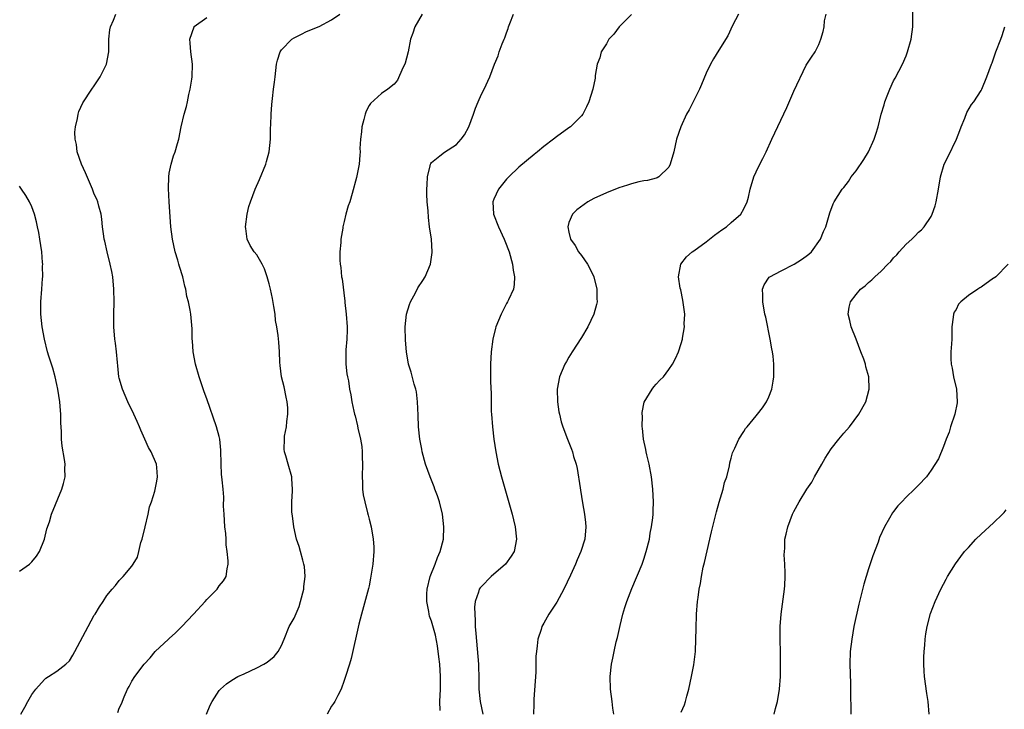
# Model space of a CAD drawing. Units: inches. Extents: x 2499000 to 2502000, y 1482000 to 1485000.
# Drawn here: x 2499603 to 2499761, y 1483042 to 1483152 of the extents above; entities that cross this region are included whole.
import ezdxf

# ---------------------------------------------------------------- set-up
doc = ezdxf.new("R2010")
doc.units = ezdxf.units.IN
doc.header["$MEASUREMENT"] = 0
doc.layers.add('LD24991482_10ft', color=110, linetype='Continuous')

msp = doc.modelspace()

# ---------------------------------------------------------------- linework, layer by layer
at = {"layer": 'LD24991482_10ft'}
for points, elevation in [([(2499709, 1483041.32), (2499709.49, 1483042.51), (2499709.65, 1483043), (2499709.88, 1483043.88), (2499710.22, 1483045), (2499710.65, 1483047), (2499711, 1483048.87), (2499711.25, 1483051), (2499711.34, 1483053), (2499711.37, 1483054.63), (2499711.45, 1483057), (2499711.61, 1483059), (2499711.68, 1483059.68), (2499711.87, 1483061), (2499712.08, 1483061.92), (2499712.22, 1483063), (2499712.51, 1483064.51), (2499712.71, 1483065.29), (2499713.12, 1483067.12), (2499713.84, 1483070.16), (2499714.64, 1483073.36), (2499715.08, 1483074.92), (2499715.7, 1483077), (2499715.94, 1483078.06), (2499716.27, 1483079), (2499716.71, 1483080.71), (2499716.79, 1483081.21), (2499717, 1483081.95), (2499717.21, 1483082.79), (2499717.59, 1483083.59), (2499718.2, 1483085), (2499719, 1483086.24), (2499719.3, 1483086.7), (2499719.54, 1483087), (2499721, 1483088.72), (2499721.22, 1483089), (2499721.98, 1483090.02), (2499722.64, 1483091), (2499723, 1483091.77), (2499723.49, 1483093), (2499723.69, 1483094.31), (2499723.83, 1483095), (2499723.81, 1483097), (2499723.7, 1483098.3), (2499723.6, 1483099), (2499723.48, 1483099.48), (2499723.25, 1483101), (2499722.51, 1483104.51), (2499722.4, 1483105), (2499722.05, 1483107), (2499722.05, 1483108.05), (2499722.02, 1483109), (2499722.29, 1483109.71), (2499723.09, 1483110.91), (2499723.18, 1483111), (2499725, 1483111.97), (2499727.05, 1483113), (2499728.26, 1483113.74), (2499729, 1483114.31), (2499729.4, 1483114.6), (2499729.87, 1483115), (2499731.3, 1483117), (2499731.77, 1483118.23), (2499732.15, 1483119), (2499732.79, 1483121.21), (2499733.34, 1483122.66), (2499733.49, 1483123), (2499734.75, 1483125), (2499735, 1483125.29), (2499735.75, 1483126.25), (2499736.21, 1483127), (2499737, 1483127.97), (2499738.23, 1483129.77), (2499738.98, 1483131), (2499739.88, 1483133), (2499740.17, 1483133.83), (2499740.52, 1483135), (2499741, 1483137), (2499741.49, 1483138.51), (2499741.61, 1483139), (2499741.95, 1483139.95), (2499742.37, 1483141), (2499743, 1483142.37), (2499743.23, 1483142.77), (2499744.4, 1483145), (2499745, 1483146.37), (2499745.23, 1483147), (2499745.8, 1483149), (2499746.1, 1483151), (2499746.1, 1483152.1), (2499746.04, 1483155)], 8150), ([(2499603.25, 1483041), (2499603.89, 1483042.11), (2499604.33, 1483043), (2499605, 1483044.15), (2499605.61, 1483045), (2499607, 1483046.52), (2499607.24, 1483046.76), (2499607.67, 1483047), (2499609, 1483047.85), (2499610.43, 1483049), (2499611, 1483049.54), (2499611.55, 1483050.45), (2499611.87, 1483051), (2499613.99, 1483055), (2499615, 1483056.83), (2499615.13, 1483057), (2499615.85, 1483058.15), (2499616.44, 1483059), (2499617, 1483059.96), (2499617.87, 1483061), (2499618.4, 1483061.6), (2499619, 1483062.41), (2499619.31, 1483062.69), (2499619.6, 1483063), (2499621, 1483064.68), (2499621.22, 1483065), (2499621.89, 1483066.11), (2499622.13, 1483067), (2499622.46, 1483068.46), (2499622.64, 1483069), (2499623.12, 1483071), (2499623.62, 1483073), (2499623.84, 1483074.16), (2499624.17, 1483075), (2499624.7, 1483076.7), (2499624.78, 1483077.22), (2499625, 1483078.29), (2499625.1, 1483079), (2499625, 1483080.47), (2499624.95, 1483081), (2499624.11, 1483083), (2499623.67, 1483083.67), (2499623.08, 1483085), (2499622.43, 1483086.43), (2499622.22, 1483087), (2499621.84, 1483087.84), (2499621.35, 1483089), (2499620.39, 1483091), (2499619.51, 1483093), (2499619, 1483094.78), (2499618.95, 1483095), (2499618.75, 1483096.75), (2499618.72, 1483097.28), (2499618.55, 1483099), (2499618.37, 1483100.37), (2499618.3, 1483101), (2499618.11, 1483103), (2499618.12, 1483105), (2499618.19, 1483107), (2499618.14, 1483109), (2499617.94, 1483111), (2499617.82, 1483111.82), (2499617.56, 1483113), (2499617.04, 1483114.96), (2499616.68, 1483116.68), (2499616.59, 1483117), (2499616.52, 1483117.48), (2499616.33, 1483119), (2499616.22, 1483120.22), (2499616.08, 1483121), (2499615.71, 1483122.29), (2499615.56, 1483123), (2499615.4, 1483123.4), (2499615, 1483124.22), (2499614.72, 1483125), (2499613.61, 1483127.61), (2499612.93, 1483129), (2499612.25, 1483131), (2499612.15, 1483132.15), (2499611.93, 1483133), (2499611.89, 1483134.11), (2499612, 1483135), (2499612.33, 1483136.33), (2499612.41, 1483137), (2499612.54, 1483137.46), (2499613.15, 1483138.85), (2499614.58, 1483141), (2499615, 1483141.55), (2499615.95, 1483143), (2499616.96, 1483145), (2499617.3, 1483147), (2499617.33, 1483149), (2499617.5, 1483150.5), (2499617.58, 1483151), (2499618.07, 1483152.06), (2499618.47, 1483153)], 8230), ([(2499618.75, 1483041.25), (2499619, 1483041.95), (2499619.33, 1483042.67), (2499619.77, 1483043.77), (2499620.3, 1483045), (2499620.56, 1483045.44), (2499621, 1483046.28), (2499621.49, 1483047), (2499622.96, 1483049), (2499623.97, 1483050.03), (2499624.76, 1483051), (2499626.86, 1483053), (2499627, 1483053.11), (2499627.98, 1483054.02), (2499629, 1483055.01), (2499630.9, 1483057), (2499632.73, 1483059), (2499633, 1483059.34), (2499634.65, 1483061), (2499635, 1483061.51), (2499635.67, 1483062.33), (2499636.1, 1483063), (2499636.25, 1483064.25), (2499636.43, 1483065), (2499636.45, 1483065.55), (2499636.29, 1483067), (2499636.11, 1483068.11), (2499636.11, 1483069), (2499636.06, 1483069.93), (2499635.92, 1483071), (2499635.77, 1483073), (2499635.7, 1483074.3), (2499635.72, 1483075.72), (2499635.63, 1483077), (2499635.49, 1483078.51), (2499635.38, 1483079.38), (2499635.29, 1483081), (2499635.25, 1483083.25), (2499635.1, 1483085), (2499635, 1483085.42), (2499634.58, 1483087), (2499633, 1483091.44), (2499632.6, 1483092.6), (2499631.81, 1483095), (2499631.23, 1483097), (2499630.84, 1483099), (2499630.72, 1483100.72), (2499630.69, 1483101), (2499630.66, 1483102.67), (2499630.45, 1483105), (2499630.35, 1483105.65), (2499630.08, 1483107), (2499629.84, 1483107.84), (2499629.66, 1483109), (2499629.48, 1483109.48), (2499629.17, 1483111), (2499628.62, 1483112.62), (2499628.54, 1483113), (2499628.37, 1483113.63), (2499627.94, 1483115), (2499627.5, 1483117), (2499627.26, 1483119), (2499627, 1483123), (2499626.88, 1483125.12), (2499626.92, 1483127), (2499627, 1483127.56), (2499627.29, 1483129), (2499627.67, 1483130.33), (2499627.95, 1483131), (2499628.34, 1483132.34), (2499628.51, 1483133), (2499628.93, 1483135), (2499629.4, 1483137), (2499629.75, 1483138.25), (2499629.9, 1483139), (2499630.15, 1483140.15), (2499630.36, 1483141), (2499630.61, 1483142.61), (2499630.67, 1483143), (2499630.71, 1483145), (2499630.48, 1483147), (2499630.37, 1483148.37), (2499630.31, 1483149), (2499630.97, 1483151), (2499631, 1483151.03), (2499633, 1483152.49)], 8220), ([(2499632.96, 1483041), (2499633.56, 1483042.44), (2499633.85, 1483043), (2499635, 1483044.77), (2499635.19, 1483045), (2499636.15, 1483045.85), (2499637, 1483046.41), (2499637.97, 1483047), (2499639, 1483047.46), (2499641, 1483048.39), (2499642.17, 1483049), (2499642.69, 1483049.31), (2499643.78, 1483050.22), (2499644.44, 1483051), (2499645, 1483052), (2499645.39, 1483053), (2499646.22, 1483055), (2499647, 1483056.36), (2499647.78, 1483058.22), (2499648.04, 1483059), (2499648.53, 1483061), (2499648.55, 1483061.45), (2499648.74, 1483063), (2499648.64, 1483064.64), (2499648.57, 1483065), (2499648.37, 1483065.63), (2499648.04, 1483067), (2499647.82, 1483067.82), (2499647.4, 1483069), (2499646.93, 1483071), (2499646.73, 1483072.73), (2499646.67, 1483073), (2499646.64, 1483073.36), (2499646.63, 1483075), (2499646.73, 1483076.73), (2499646.73, 1483077), (2499646.64, 1483078.64), (2499646.61, 1483079), (2499646.03, 1483081), (2499645.68, 1483082.32), (2499645.46, 1483083), (2499645.4, 1483083.4), (2499645.43, 1483085), (2499645.46, 1483085.46), (2499645.75, 1483087), (2499645.82, 1483087.82), (2499646, 1483089), (2499645.97, 1483090.03), (2499645.9, 1483091), (2499645.73, 1483091.73), (2499645.38, 1483093.38), (2499644.99, 1483095), (2499644.77, 1483096.77), (2499644.69, 1483097.31), (2499644.64, 1483099), (2499644.54, 1483100.54), (2499644.42, 1483101.58), (2499644.21, 1483103), (2499644.01, 1483104.01), (2499643.94, 1483105), (2499643.77, 1483106.23), (2499643.53, 1483107.53), (2499643.22, 1483109), (2499643, 1483109.89), (2499642.69, 1483111), (2499642.27, 1483112.27), (2499641.88, 1483113), (2499641, 1483114.49), (2499640.6, 1483115), (2499639.98, 1483115.98), (2499639.5, 1483117), (2499639.29, 1483118.71), (2499639.23, 1483119), (2499639.47, 1483121), (2499639.77, 1483122.23), (2499639.99, 1483123), (2499640.75, 1483125), (2499641.44, 1483126.56), (2499642.46, 1483129), (2499642.58, 1483129.42), (2499643.01, 1483131), (2499643.19, 1483133), (2499643.22, 1483134.78), (2499643.29, 1483135.29), (2499643.33, 1483137), (2499643.43, 1483138.57), (2499643.53, 1483139.53), (2499643.7, 1483141), (2499643.87, 1483142.13), (2499643.95, 1483143), (2499644.15, 1483145), (2499644.32, 1483145.68), (2499644.75, 1483147), (2499645, 1483147.29), (2499646.65, 1483149), (2499647, 1483149.25), (2499648.17, 1483149.83), (2499649, 1483150.27), (2499651, 1483151.06), (2499653, 1483152.1), (2499654.33, 1483153)], 8210), ([(2499667.5, 1483153), (2499666.31, 1483151), (2499666.02, 1483149.98), (2499665.62, 1483149), (2499665.24, 1483147), (2499665, 1483145.96), (2499664.8, 1483145.2), (2499664.72, 1483145), (2499664.41, 1483144.41), (2499663.53, 1483142.47), (2499663, 1483141.84), (2499661.99, 1483141), (2499661, 1483140.34), (2499659.25, 1483138.75), (2499659, 1483138.38), (2499658.51, 1483137.49), (2499658.36, 1483137), (2499658.15, 1483136.15), (2499657.84, 1483135), (2499657.8, 1483134.2), (2499657.63, 1483133), (2499657.53, 1483131.53), (2499657.56, 1483131), (2499657.54, 1483130.46), (2499657.4, 1483129), (2499657, 1483126.86), (2499656.31, 1483124.31), (2499655.9, 1483123), (2499655.67, 1483122.33), (2499655.3, 1483121), (2499655, 1483119.84), (2499654.81, 1483119), (2499654.79, 1483118.79), (2499654.48, 1483117), (2499654.46, 1483116.46), (2499654.31, 1483115), (2499654.33, 1483113.67), (2499654.36, 1483113), (2499654.46, 1483112.46), (2499654.6, 1483111), (2499654.68, 1483110.68), (2499655.11, 1483107.11), (2499655.12, 1483106.88), (2499655.33, 1483105), (2499655.47, 1483103), (2499655.48, 1483102.52), (2499655.43, 1483101), (2499655.28, 1483099.28), (2499655.28, 1483099), (2499655.3, 1483098.7), (2499655.28, 1483097), (2499655.44, 1483095.44), (2499655.54, 1483095), (2499655.68, 1483094.32), (2499655.89, 1483093), (2499656.08, 1483092.08), (2499656.23, 1483091), (2499656.54, 1483089.46), (2499656.67, 1483089), (2499656.76, 1483088.76), (2499657.16, 1483087.16), (2499657.21, 1483086.79), (2499657.61, 1483085), (2499657.82, 1483083.82), (2499657.9, 1483083), (2499657.9, 1483082.1), (2499657.95, 1483081), (2499657.87, 1483079), (2499657.92, 1483078.08), (2499657.93, 1483077), (2499658.07, 1483076.07), (2499658.3, 1483075), (2499658.77, 1483073.23), (2499658.84, 1483072.85), (2499659, 1483072.21), (2499659.32, 1483071), (2499659.68, 1483069), (2499659.76, 1483067.76), (2499659.78, 1483067), (2499659.62, 1483065), (2499659.25, 1483062.75), (2499659, 1483061.55), (2499658.89, 1483061.11), (2499657.79, 1483057), (2499657.38, 1483055.38), (2499656.11, 1483049.89), (2499655.86, 1483049), (2499655.24, 1483047), (2499655, 1483046.39), (2499654.51, 1483045), (2499653.99, 1483043.99), (2499653.5, 1483043), (2499653.3, 1483042.7), (2499653, 1483042.26), (2499652.27, 1483041)], 8200), ([(2499670.4, 1483041.6), (2499670.35, 1483043), (2499670.43, 1483045), (2499670.45, 1483047), (2499670.33, 1483049), (2499670.19, 1483050.19), (2499669.95, 1483051.95), (2499669.62, 1483053.62), (2499669, 1483055.9), (2499668.7, 1483056.7), (2499668.64, 1483057), (2499668.58, 1483057.42), (2499668.25, 1483059), (2499668.26, 1483060.26), (2499668.29, 1483061), (2499668.77, 1483063), (2499669.57, 1483065), (2499669.95, 1483066.05), (2499670.41, 1483067), (2499670.9, 1483069), (2499670.99, 1483071), (2499670.78, 1483073), (2499670.26, 1483075), (2499669.94, 1483075.94), (2499669.54, 1483077), (2499669.4, 1483077.4), (2499668.76, 1483079), (2499668.06, 1483081), (2499667.52, 1483083), (2499667.43, 1483083.43), (2499667.15, 1483085), (2499666.92, 1483087), (2499666.84, 1483088.84), (2499666.78, 1483091), (2499666.58, 1483092.58), (2499666.5, 1483093), (2499666.22, 1483093.78), (2499665.72, 1483095.72), (2499665.29, 1483097), (2499664.99, 1483099), (2499664.85, 1483100.85), (2499664.78, 1483103), (2499664.97, 1483105.03), (2499665.45, 1483106.55), (2499665.64, 1483107), (2499666.42, 1483108.42), (2499666.8, 1483109.2), (2499667.62, 1483110.38), (2499667.99, 1483111), (2499668.81, 1483113), (2499669.12, 1483114.88), (2499669.12, 1483115), (2499669.01, 1483117), (2499668.7, 1483119), (2499668.49, 1483120.49), (2499668.45, 1483121.55), (2499668.31, 1483123), (2499668.24, 1483124.24), (2499668.24, 1483125), (2499668.29, 1483125.71), (2499668.34, 1483127), (2499668.77, 1483128.77), (2499668.81, 1483129), (2499668.87, 1483129.13), (2499669, 1483129.29), (2499670.35, 1483130.35), (2499671.07, 1483130.93), (2499673, 1483132.18), (2499673.77, 1483133), (2499674.27, 1483133.73), (2499674.97, 1483135), (2499675.74, 1483137), (2499676.03, 1483137.97), (2499676.49, 1483139), (2499677, 1483140.21), (2499677.41, 1483141), (2499678.33, 1483143), (2499679.08, 1483145), (2499679.65, 1483146.35), (2499679.83, 1483147), (2499680.3, 1483148.3), (2499680.61, 1483149), (2499680.74, 1483149.26), (2499681, 1483150.01), (2499681.28, 1483150.72), (2499681.35, 1483151), (2499681.54, 1483151.54), (2499682.12, 1483153)], 8190), ([(2499701, 1483152.99), (2499699.06, 1483151), (2499698.17, 1483149.83), (2499697.42, 1483149), (2499697, 1483148.27), (2499696.18, 1483147), (2499695.97, 1483146.03), (2499695.55, 1483145), (2499695.23, 1483143.23), (2499695.23, 1483143), (2499695.2, 1483142.8), (2499694.82, 1483141), (2499694.18, 1483139), (2499693.83, 1483138.17), (2499693.21, 1483137), (2499693, 1483136.73), (2499691.24, 1483135), (2499691, 1483134.85), (2499689, 1483133.39), (2499688.55, 1483133), (2499687, 1483131.84), (2499685.97, 1483131), (2499685.42, 1483130.58), (2499683, 1483128.55), (2499681.36, 1483127), (2499681, 1483126.64), (2499679.71, 1483125), (2499679, 1483123.43), (2499678.84, 1483123), (2499678.92, 1483121), (2499679.7, 1483119), (2499680.65, 1483117), (2499680.75, 1483116.75), (2499681.41, 1483115), (2499681.96, 1483113), (2499682.06, 1483112.06), (2499682.28, 1483111), (2499682.26, 1483109.74), (2499682.12, 1483109), (2499681.32, 1483107.32), (2499681.19, 1483107), (2499681, 1483106.7), (2499680.44, 1483105.56), (2499680.13, 1483105), (2499679.32, 1483103), (2499679.25, 1483102.75), (2499678.84, 1483101), (2499678.57, 1483099), (2499678.44, 1483097), (2499678.44, 1483095), (2499678.47, 1483094.47), (2499678.49, 1483093), (2499678.53, 1483092.53), (2499678.57, 1483089.43), (2499678.6, 1483089), (2499678.75, 1483087), (2499678.99, 1483084.99), (2499679.29, 1483083), (2499679.69, 1483081), (2499680.19, 1483079), (2499681.91, 1483073), (2499682.11, 1483072.11), (2499682.41, 1483071), (2499682.63, 1483069), (2499682.23, 1483067), (2499681.74, 1483066.26), (2499680.82, 1483065), (2499678.57, 1483063), (2499677, 1483061.44), (2499676.79, 1483061.21), (2499676.65, 1483061), (2499676.52, 1483060.52), (2499675.98, 1483059), (2499675.89, 1483058.11), (2499675.91, 1483057), (2499675.99, 1483055.99), (2499676.01, 1483055), (2499676.08, 1483053.92), (2499676.5, 1483049), (2499676.53, 1483048.53), (2499676.55, 1483047), (2499676.57, 1483045), (2499676.77, 1483043), (2499677.24, 1483041)], 8180), ([(2499718.15, 1483153), (2499717.22, 1483151.22), (2499716.43, 1483149.57), (2499715, 1483147.24), (2499714.14, 1483145.86), (2499713.67, 1483145), (2499713, 1483143.6), (2499712.23, 1483141.77), (2499711.93, 1483141), (2499711, 1483139.21), (2499710.27, 1483137.73), (2499709.85, 1483137), (2499708.9, 1483135), (2499708.24, 1483133), (2499707.78, 1483131), (2499707.23, 1483129), (2499707, 1483128.55), (2499705.39, 1483127), (2499705.16, 1483126.84), (2499705, 1483126.78), (2499703.6, 1483126.4), (2499703, 1483126.35), (2499702.2, 1483126.2), (2499701, 1483125.88), (2499700.36, 1483125.64), (2499699, 1483125.22), (2499697, 1483124.43), (2499695, 1483123.51), (2499694.03, 1483123), (2499693.42, 1483122.58), (2499692.29, 1483121.71), (2499691.56, 1483121), (2499691, 1483119.66), (2499690.82, 1483119), (2499691, 1483118.13), (2499691.27, 1483117), (2499691.99, 1483115.99), (2499692.54, 1483115), (2499693, 1483114.38), (2499693.96, 1483113), (2499694.33, 1483112.33), (2499694.98, 1483111), (2499695.49, 1483109), (2499695.49, 1483107.49), (2499695.52, 1483107), (2499695.44, 1483106.56), (2499695, 1483105), (2499694.03, 1483103), (2499693, 1483101.3), (2499691.53, 1483099), (2499691, 1483098.12), (2499690.59, 1483097.41), (2499690.37, 1483097), (2499689.52, 1483095), (2499689.12, 1483093), (2499689.15, 1483091), (2499689.38, 1483089.38), (2499689.47, 1483089), (2499689.78, 1483087.78), (2499690.04, 1483087), (2499690.8, 1483085), (2499691.43, 1483083.43), (2499691.57, 1483083), (2499691.76, 1483082.24), (2499692.15, 1483081), (2499692.32, 1483080.32), (2499692.78, 1483077.22), (2499692.85, 1483076.85), (2499693.18, 1483074.82), (2499693.52, 1483073), (2499693.68, 1483071.68), (2499693.73, 1483071), (2499693.56, 1483069), (2499692.92, 1483067), (2499692.32, 1483065.68), (2499692.04, 1483065), (2499691.24, 1483063.24), (2499690.2, 1483061), (2499689.09, 1483058.91), (2499687.81, 1483057), (2499687, 1483055.54), (2499686.67, 1483055), (2499686.54, 1483054.54), (2499686.02, 1483053), (2499685.92, 1483051.92), (2499685.79, 1483051), (2499685.73, 1483050.27), (2499685.69, 1483047.69), (2499685.38, 1483043.38), (2499685.37, 1483043), (2499685.39, 1483042.61), (2499685.34, 1483041)], 8170), ([(2499698.21, 1483041), (2499698.06, 1483041.94), (2499697.91, 1483043), (2499697.67, 1483045), (2499697.61, 1483047), (2499697.81, 1483049), (2499698.03, 1483049.97), (2499698.23, 1483051), (2499698.59, 1483052.59), (2499698.76, 1483053.24), (2499699.2, 1483055.2), (2499699.65, 1483057), (2499699.95, 1483058.05), (2499700.26, 1483059), (2499701.09, 1483061.09), (2499702.72, 1483065), (2499703, 1483065.8), (2499703.39, 1483067), (2499703.88, 1483069), (2499704.03, 1483069.97), (2499704.24, 1483071), (2499704.44, 1483072.44), (2499704.48, 1483073), (2499704.48, 1483073.52), (2499704.54, 1483075), (2499704.46, 1483077), (2499704.25, 1483079), (2499703.87, 1483081), (2499703.49, 1483082.51), (2499703.38, 1483083), (2499703.33, 1483083.33), (2499702.97, 1483085), (2499702.79, 1483086.79), (2499702.75, 1483087), (2499702.76, 1483088.76), (2499702.73, 1483089), (2499702.74, 1483089.26), (2499703.07, 1483090.93), (2499704.31, 1483093), (2499704.61, 1483093.39), (2499705, 1483093.82), (2499705.57, 1483094.43), (2499706.16, 1483095), (2499707, 1483096.15), (2499707.59, 1483097), (2499708.08, 1483097.92), (2499708.54, 1483099), (2499709, 1483100.33), (2499709.19, 1483101), (2499709.18, 1483101.18), (2499709.52, 1483103), (2499709.48, 1483103.48), (2499709.55, 1483105), (2499709.26, 1483107.26), (2499708.91, 1483108.91), (2499708.83, 1483109.17), (2499708.57, 1483111), (2499708.94, 1483113), (2499709.83, 1483114.17), (2499710.73, 1483115), (2499711, 1483115.17), (2499713, 1483116.6), (2499714.33, 1483117.67), (2499715.5, 1483118.5), (2499716.24, 1483119), (2499717, 1483119.68), (2499718.52, 1483121), (2499719, 1483121.86), (2499719.57, 1483123), (2499719.75, 1483123.75), (2499720, 1483125), (2499720.59, 1483127), (2499721, 1483127.78), (2499721.56, 1483129), (2499722.08, 1483129.92), (2499722.59, 1483131), (2499723.48, 1483133), (2499723.96, 1483134.04), (2499725.92, 1483138.08), (2499727, 1483140.71), (2499729, 1483144.85), (2499729.11, 1483145), (2499729.86, 1483146.15), (2499730.44, 1483147), (2499731, 1483148.18), (2499731.34, 1483149), (2499731.74, 1483150.26), (2499731.85, 1483151), (2499731.93, 1483151.93), (2499732.19, 1483153)], 8160), ([(2499723.87, 1483041), (2499724.09, 1483041.91), (2499724.42, 1483043), (2499724.75, 1483045), (2499724.87, 1483047), (2499724.89, 1483049.11), (2499724.88, 1483051), (2499724.83, 1483052.83), (2499724.83, 1483055), (2499724.97, 1483057), (2499725.53, 1483061), (2499725.56, 1483061.56), (2499725.63, 1483063), (2499725.63, 1483063.63), (2499725.58, 1483065), (2499725.49, 1483066.51), (2499725.5, 1483067), (2499725.56, 1483067.56), (2499725.59, 1483069), (2499725.8, 1483069.8), (2499726.04, 1483071), (2499726.79, 1483073), (2499727, 1483073.43), (2499727.85, 1483075), (2499729.12, 1483077), (2499729.88, 1483078.12), (2499730.35, 1483079), (2499731.51, 1483081), (2499732.03, 1483081.97), (2499733, 1483083.45), (2499734.21, 1483085), (2499735, 1483085.94), (2499735.94, 1483087), (2499737.44, 1483089), (2499738.54, 1483091), (2499739.08, 1483093), (2499739.01, 1483095), (2499738.56, 1483096.56), (2499738.47, 1483097), (2499738.21, 1483097.79), (2499737.77, 1483099), (2499737.01, 1483101), (2499736.19, 1483103), (2499735.98, 1483103.98), (2499735.71, 1483105), (2499735.88, 1483106.12), (2499736.08, 1483107), (2499737, 1483108.18), (2499737.69, 1483109), (2499738.44, 1483109.56), (2499739, 1483110.1), (2499739.5, 1483110.5), (2499739.99, 1483111), (2499741, 1483111.88), (2499742.06, 1483113), (2499742.54, 1483113.46), (2499743, 1483114.02), (2499743.49, 1483114.51), (2499743.9, 1483115), (2499745, 1483116.23), (2499745.9, 1483117), (2499746.46, 1483117.54), (2499747, 1483118.11), (2499747.48, 1483118.52), (2499747.91, 1483119), (2499749, 1483120.66), (2499749.18, 1483121), (2499749.63, 1483122.37), (2499749.82, 1483123), (2499750.16, 1483125), (2499750.48, 1483127), (2499751.1, 1483129), (2499751.74, 1483130.26), (2499753.06, 1483133), (2499753.58, 1483134.42), (2499753.81, 1483135), (2499754.4, 1483136.4), (2499754.73, 1483137.26), (2499755.46, 1483138.54), (2499755.82, 1483139), (2499757, 1483140.81), (2499757.1, 1483141), (2499757.94, 1483143), (2499758.66, 1483145), (2499758.77, 1483145.23), (2499759, 1483145.86), (2499759.38, 1483147), (2499760.17, 1483149), (2499760.4, 1483149.6), (2499760.8, 1483151)], 8140), ([(2499603, 1483063.87), (2499604.61, 1483065), (2499605, 1483065.35), (2499605.73, 1483066.27), (2499606.2, 1483067), (2499607, 1483069), (2499607.37, 1483070.63), (2499607.8, 1483071.8), (2499608.16, 1483073), (2499609.81, 1483077), (2499610.08, 1483077.92), (2499610.32, 1483079), (2499610.3, 1483080.3), (2499610.33, 1483081), (2499610.25, 1483081.75), (2499609.86, 1483083.86), (2499609.75, 1483085), (2499609.75, 1483086.25), (2499609.62, 1483087.62), (2499609.64, 1483089), (2499609.57, 1483089.57), (2499609.48, 1483091), (2499609.16, 1483093), (2499609, 1483093.75), (2499608.71, 1483095), (2499608.38, 1483096.38), (2499608.13, 1483097), (2499607.71, 1483098.29), (2499607.51, 1483099), (2499607.02, 1483101), (2499606.65, 1483103), (2499606.45, 1483105), (2499606.44, 1483107), (2499606.6, 1483109), (2499606.7, 1483110.7), (2499606.74, 1483111), (2499606.71, 1483112.71), (2499606.73, 1483113), (2499606.72, 1483113.28), (2499606.57, 1483115), (2499606.29, 1483117), (2499606.1, 1483118.1), (2499605.89, 1483119), (2499605.76, 1483119.76), (2499605.41, 1483121), (2499605, 1483122.18), (2499604.64, 1483123), (2499604.01, 1483124.01), (2499603.35, 1483125), (2499603, 1483125.48)], 8240), ([(2499761.34, 1483113), (2499759.39, 1483111), (2499759.16, 1483110.84), (2499759, 1483110.75), (2499757, 1483109.35), (2499756.78, 1483109.22), (2499756.49, 1483109), (2499755, 1483107.99), (2499753.74, 1483107), (2499753.4, 1483106.6), (2499753, 1483105.78), (2499752.69, 1483105.31), (2499752.57, 1483105), (2499752.53, 1483104.53), (2499752.34, 1483103), (2499752.31, 1483101), (2499752.27, 1483100.28), (2499752.16, 1483099), (2499752.14, 1483097.86), (2499752.2, 1483097), (2499752.35, 1483096.35), (2499752.6, 1483095), (2499753.07, 1483093), (2499753.19, 1483091), (2499753.17, 1483090.83), (2499752.79, 1483089), (2499752.11, 1483087), (2499751.89, 1483086.11), (2499751.41, 1483085), (2499751, 1483083.84), (2499750.16, 1483081.84), (2499749, 1483080.04), (2499748.24, 1483079), (2499747, 1483077.66), (2499746.35, 1483077), (2499745, 1483075.74), (2499744.32, 1483075), (2499743.66, 1483074.34), (2499743, 1483073.42), (2499742.81, 1483073.19), (2499742.35, 1483072.35), (2499741.54, 1483071), (2499740.75, 1483069.25), (2499740.51, 1483068.51), (2499739.65, 1483066.35), (2499739, 1483064.25), (2499738.21, 1483061.79), (2499737.42, 1483058.58), (2499736.65, 1483055), (2499736.29, 1483053), (2499736.06, 1483051), (2499736, 1483049), (2499736.08, 1483045.92), (2499736.08, 1483044.08), (2499736.15, 1483041.85), (2499736.13, 1483041)], 8130), ([(2499748.67, 1483041), (2499748.54, 1483043), (2499748.3, 1483044.3), (2499747.92, 1483047), (2499747.9, 1483047.9), (2499747.85, 1483049), (2499747.86, 1483050.14), (2499747.91, 1483051), (2499748.01, 1483052.01), (2499748.05, 1483053), (2499748.14, 1483053.86), (2499748.35, 1483055), (2499748.92, 1483057.08), (2499749.66, 1483059), (2499750.58, 1483061), (2499751.41, 1483062.59), (2499751.64, 1483063), (2499752.93, 1483065.07), (2499753.77, 1483066.23), (2499754.36, 1483067), (2499755, 1483067.69), (2499756.14, 1483069), (2499757, 1483069.82), (2499759, 1483071.61), (2499760.45, 1483073), (2499760.71, 1483073.29), (2499761, 1483073.69)], 8120)]:
    msp.add_lwpolyline(points, dxfattribs=dict(at, elevation=elevation))

doc.saveas('drawing.dxf')
